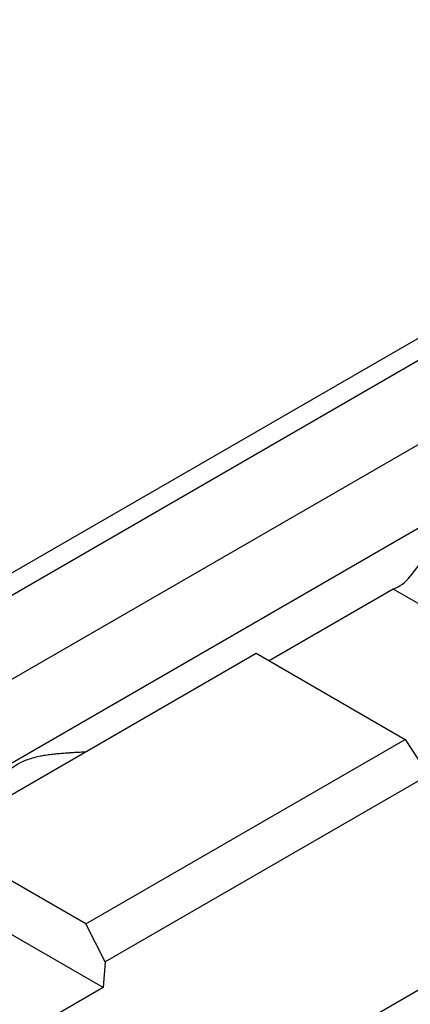
# Model space of a CAD drawing. Units: millimetres. Extents: x -327 to 447, y 1 to 417.
# Drawn here: x 380 to 388, y 162 to 184 of the extents above; entities that cross this region are included whole.
import ezdxf

# ---------------------------------------------------------------- set-up
doc = ezdxf.new("R2010")
doc.units = ezdxf.units.MM

msp = doc.modelspace()

# ---------------------------------------------------------------- linework, layer by layer
at = {"color": 7, "linetype": 'Continuous', "lineweight": 25}
for p, q in [((378.352875, 170.731371), (400.744589, 183.663825)), ((378.507542, 170.332762), (400.899257, 183.265216)), ((354.695761, 154.715665), (401.836213, 181.941884)), ((356.020597, 153.632595), (403.161049, 180.858813)), ((408.522764, 173.72901), (361.853716, 146.775053)), ((388.723774, 171.820419), (388.362598, 171.346934)), ((387.983407, 171.064274), (385.236963, 169.478051)), ((392.412525, 168.506214), (387.983407, 171.064274)), ((377.88147, 165.558389), (384.952538, 169.642322)), ((384.952538, 169.642322), (388.25237, 167.736487)), ((381.181302, 163.652554), (388.25237, 167.736487)), ((388.25237, 167.736487), (388.765017, 166.94381)), ((388.765017, 166.94381), (381.611464, 162.812238)), ((381.181302, 163.652554), (377.88147, 165.558389)), ((381.570221, 162.244183), (377.141103, 164.802244)), ((381.611464, 162.812238), (381.181302, 163.652554)), ((381.611464, 162.812238), (381.570221, 162.244183)), ((381.570221, 162.244183), (377.963955, 160.161365))]:
    msp.add_line(p, q, dxfattribs=at)
msp.add_ellipse((387.199717, 172.906373), major_axis=(-0.855147, 1.812599), ratio=0.625152821, start_param=3.079927804, end_param=3.455045423, dxfattribs=at)
msp.add_open_spline([(381.168006, 167.456546), (381.151007, 167.455586), (381.096634, 167.452517), (380.996414, 167.447204), (380.884881, 167.44092), (380.750072, 167.432405), (380.630405, 167.423417), (380.50078, 167.410952), (380.386148, 167.397661), (380.266652, 167.37999), (380.134332, 167.355107), (380.00133, 167.322824), (379.859544, 167.276437), (379.700876, 167.20744), (379.576043, 167.128802), (379.485288, 167.05165), (379.427606, 166.994496), (379.373878, 166.930674), (379.324771, 166.858635), (379.285592, 166.787089), (379.254916, 166.715171), (379.232669, 166.644046), (379.217277, 166.567393), (379.212726, 166.500079), (379.21704, 166.436865), (379.226343, 166.38678), (379.239407, 166.355595), (379.245311, 166.341501)], degree=3, knots=[0, 0, 0, 0, 0.016340438, 0.052265625, 0.09365203, 0.119902893, 0.176883461, 0.204239789, 0.240918904, 0.284982905, 0.319024706, 0.371325867, 0.420762473, 0.472517126, 0.557078197, 0.588837802, 0.617460881, 0.658970891, 0.69727406, 0.735631422, 0.774179507, 0.812616752, 0.850821449, 0.901362183, 0.929362595, 0.968074763, 1, 1, 1, 1], dxfattribs=at)

doc.saveas('drawing.dxf')
